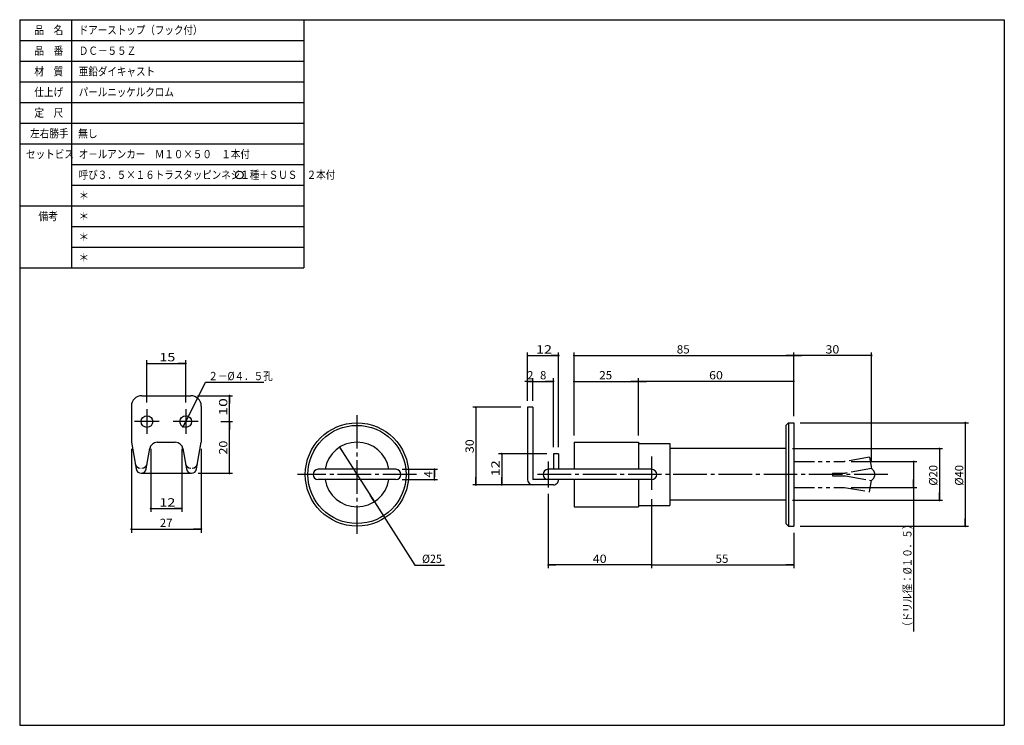
# Model space of a CAD drawing. Extents: x -211 to 170, y -100 to 173.
import ezdxf

# ---------------------------------------------------------------- set-up
doc = ezdxf.new("R2010")
doc.units = 0
doc.header["$MEASUREMENT"] = 0
doc.linetypes.add('CENTER', pattern=[17.5, 13, -1.5, 1.5, -1.5])
doc.linetypes.add('PHANTOM', pattern=[15.5, 8, -1.5, 1.5, -1.5, 1.5, -1.5])
doc.layers.get('0').update_dxf_attribs({"linetype": 'CONTINUOUS'})
doc.layers.get('DEFPOINTS').update_dxf_attribs({"linetype": 'CONTINUOUS'})
doc.styles.get("Standard").update_dxf_attribs({"font": 'txt', "bigfont": 'BIGFONT'})
doc.dimstyles.new('DIMSTYLE', dxfattribs={"dimtxt": 3.2, "dimasz": 1, "dimexe": 2.54, "dimexo": 2.54, "dimgap": 1.6, "dimtad": 0, "dimdec": 4, "dimzin": 0, "dimdsep": 46, "dimtxsty": 'STANDARD', "dimsah": 1, "dimcen": 0.09, "dimadec": 0, "dimazin": 0, "dimtfac": 1, "dimtdec": 4, "dimtofl": 0, "dimtmove": 2, "dimatfit": 3, "dimfxl": 1, "dimtolj": 1, "dimtzin": 0, "dimarcsym": 0})

# ---------------------------------------------------------------- blocks, each defined once
blk = doc.blocks.new('_DOT')
at = {"color": 0, "linetype": 'ByBlock'}
blk.add_line((-0.4, 0), (-3, 0), dxfattribs=at)
at = {"color": 0, "linetype": 'ByBlock', "const_width": 0.4}
blk.add_lwpolyline([(-0.2, 0, 1), (0.2, 0, 1)], format="xyb", close=True, dxfattribs=at)
blk = doc.blocks.new('*D1')
at = {"color": 7, "linetype": 'Continuous'}
for p, q in [((91.05, 17.05), (156.1, 17.05)), ((154.9, 17.05), (154.9, -22.95)), ((91.05, -22.95), (156.1, -22.95))]:
    blk.add_line(p, q, dxfattribs=at)
at = {"layer": 'DEFPOINTS', "color": 7, "linetype": 'Continuous'}
for p in [(88.51, 17.05), (88.51, -22.95), (154.9, -22.95)]:
    blk.add_point(p, dxfattribs=at)
at = {"color": 7, "linetype": 'Continuous'}
for p, rotation in [((154.9, 17.05), 90), ((154.9, -22.95), 270)]:
    blk.add_blockref('_DOT', p, dxfattribs=dict(at, rotation=rotation))
at = {"color": 7, "linetype": 'Continuous', "width": 0.988643}
blk.add_text('%%C40', height=3.2, rotation=90, dxfattribs=at).set_placement((154.1, -7.29))
blk = doc.blocks.new('*D2')
at = {"color": 7, "linetype": 'Continuous'}
for p, q in [((88.051215, 7.049201), (146.09933, 7.049201)), ((144.89934, 7.049201), (144.89934, -12.950799)), ((88.051215, -12.950799), (146.09933, -12.950799))]:
    blk.add_line(p, q, dxfattribs=at)
at = {"layer": 'DEFPOINTS', "color": 7, "linetype": 'Continuous'}
for p in [(85.511215, 7.049201), (85.511215, -12.950799), (144.89934, -12.950799)]:
    blk.add_point(p, dxfattribs=at)
at = {"color": 7, "linetype": 'Continuous'}
for p, rotation in [((144.89934, 7.049201), 90), ((144.89934, -12.950799), 270)]:
    blk.add_blockref('_DOT', p, dxfattribs=dict(at, rotation=rotation))
at = {"color": 7, "linetype": 'Continuous', "width": 0.988643}
blk.add_text('%%C20', height=3.2, rotation=90.000003, dxfattribs=at).set_placement((144.09934, -7.293799))
blk = doc.blocks.new('*D3')
at = {"color": 7, "linetype": 'Continuous'}
for p, q in [((110.7, 2.05), (136.1, 2.05)), ((134.9, 2.05), (134.9, -7.95)), ((110.7, -7.95), (136.1, -7.95)), ((134.9, -7.95), (134.9, -63.69))]:
    blk.add_line(p, q, dxfattribs=at)
at = {"layer": 'DEFPOINTS', "color": 7, "linetype": 'Continuous'}
for p in [(108.16, 2.05), (108.16, -7.95), (134.9, -7.95)]:
    blk.add_point(p, dxfattribs=at)
at = {"color": 7, "linetype": 'Continuous'}
for p, rotation in [((134.9, 2.05), 90), ((134.9, -7.95), 270)]:
    blk.add_blockref('_DOT', p, dxfattribs=dict(at, rotation=rotation))
at = {"color": 7, "linetype": 'Continuous', "width": 0.843773}
blk.add_text('（ドリル径：%%C１０．５）', height=3.2, rotation=90, dxfattribs=at).set_placement((134.1, -63.69))
blk = doc.blocks.new('*D4')
at = {"color": 7, "linetype": 'Continuous'}
for p, q in [((88.51, 25.59), (88.51, 44.25)), ((118.6, 43.05), (88.51, 43.05)), ((118.6, 1.87), (118.6, 44.25))]:
    blk.add_line(p, q, dxfattribs=at)
at = {"layer": 'DEFPOINTS', "color": 7, "linetype": 'Continuous'}
for p in [(88.51, 43.05), (88.51, 23.05), (118.6, -0.67)]:
    blk.add_point(p, dxfattribs=at)
at = {"color": 7, "linetype": 'Continuous', "rotation": 180}
blk.add_blockref('_DOT', (88.51, 43.05), dxfattribs=at)
at = {"color": 7, "linetype": 'Continuous'}
blk.add_blockref('_DOT', (118.6, 43.05), dxfattribs=at)
at = {"color": 7, "linetype": 'Continuous', "width": 1.102098}
blk.add_text('30', height=3.2, dxfattribs=at).set_placement((100.81, 43.85))
blk = doc.blocks.new('*D5')
at = {"color": 7, "linetype": 'Continuous'}
for p, q in [((28.511211, 12.089201), (28.511211, 34.249203)), ((88.511215, 33.049202), (28.511211, 33.049202)), ((88.511215, 25.58921), (88.511215, 34.249203))]:
    blk.add_line(p, q, dxfattribs=at)
at = {"layer": 'DEFPOINTS', "color": 7, "linetype": 'Continuous'}
for p in [(28.511211, 33.049202), (88.511215, 23.04921), (28.511211, 9.549201)]:
    blk.add_point(p, dxfattribs=at)
at = {"color": 7, "linetype": 'Continuous', "rotation": 180}
blk.add_blockref('_DOT', (28.511211, 33.049202), dxfattribs=at)
at = {"color": 7, "linetype": 'Continuous'}
blk.add_blockref('_DOT', (88.511215, 33.049202), dxfattribs=at)
at = {"color": 7, "linetype": 'Continuous', "width": 1.102098}
blk.add_text('60', height=3.2, dxfattribs=at).set_placement((55.768215, 33.849202))
blk = doc.blocks.new('*D6')
at = {"color": 7, "linetype": 'Continuous'}
for p, q in [((3.51, 18.09), (3.51, 34.25)), ((3.51, 33.05), (28.51, 33.05))]:
    blk.add_line(p, q, dxfattribs=at)
at = {"layer": 'DEFPOINTS', "color": 7, "linetype": 'Continuous'}
for p in [(28.51, 33.05), (3.51, 15.55), (28.51, 15.55)]:
    blk.add_point(p, dxfattribs=at)
at = {"color": 7, "linetype": 'Continuous', "rotation": 180}
blk.add_blockref('_DOT', (3.51, 33.05), dxfattribs=at)
at = {"color": 7, "linetype": 'Continuous'}
blk.add_blockref('_DOT', (28.51, 33.05), dxfattribs=at)
at = {"color": 7, "linetype": 'Continuous', "width": 1.028625}
blk.add_text('25', height=3.2, dxfattribs=at).set_placement((13.27, 33.85))
blk = doc.blocks.new('*D7')
at = {"color": 7, "linetype": 'Continuous'}
for p, q in [((3.51, 12.09), (3.51, 44.25)), ((3.51, 43.05), (88.51, 43.05)), ((88.51, 19.59), (88.51, 44.25))]:
    blk.add_line(p, q, dxfattribs=at)
at = {"layer": 'DEFPOINTS', "color": 7, "linetype": 'Continuous'}
for p in [(88.51, 43.05), (88.51, 17.05), (3.51, 9.55)]:
    blk.add_point(p, dxfattribs=at)
at = {"color": 7, "linetype": 'Continuous', "rotation": 180}
blk.add_blockref('_DOT', (3.51, 43.05), dxfattribs=at)
at = {"color": 7, "linetype": 'Continuous'}
blk.add_blockref('_DOT', (88.51, 43.05), dxfattribs=at)
at = {"color": 7, "linetype": 'Continuous', "width": 1.028625}
blk.add_text('85', height=3.2, dxfattribs=at).set_placement((43.27, 43.85))
blk = doc.blocks.new('*D8')
at = {"color": 7, "linetype": 'Continuous'}
for p, q in [((-14.488788, 31.58921), (-14.488788, 34.249203)), ((-12.488788, 33.049202), (-14.488788, 33.049202)), ((-12.488788, 25.589206), (-12.488788, 34.249203))]:
    blk.add_line(p, q, dxfattribs=at)
at = {"layer": 'DEFPOINTS', "color": 7, "linetype": 'Continuous'}
for p in [(-14.488788, 33.049202), (-14.488788, 29.04921), (-12.488788, 23.049206)]:
    blk.add_point(p, dxfattribs=at)
at = {"color": 7, "linetype": 'Continuous'}
blk.add_blockref('_DOT', (-12.488788, 33.049202), dxfattribs=at)
at = {"color": 7, "linetype": 'Continuous', "rotation": 180}
blk.add_blockref('_DOT', (-14.488788, 33.049202), dxfattribs=at)
at = {"color": 7, "linetype": 'Continuous'}
blk.add_text('2', height=3.2, dxfattribs=at).set_placement((-14.631788, 33.849202))
blk = doc.blocks.new('*D9')
at = {"color": 7, "linetype": 'Continuous'}
for p, q in [((-12.49, 33.05), (-4.49, 33.05)), ((-4.49, 7.59), (-4.49, 34.25))]:
    blk.add_line(p, q, dxfattribs=at)
at = {"layer": 'DEFPOINTS', "color": 7, "linetype": 'Continuous'}
for p in [(-4.49, 33.05), (-12.49, 29.05), (-4.49, 5.05)]:
    blk.add_point(p, dxfattribs=at)
at = {"color": 7, "linetype": 'Continuous', "rotation": 180}
blk.add_blockref('_DOT', (-12.49, 33.05), dxfattribs=at)
at = {"color": 7, "linetype": 'Continuous'}
blk.add_blockref('_DOT', (-4.49, 33.05), dxfattribs=at)
blk.add_text('8', height=3.2, dxfattribs=at).set_placement((-9.63, 33.85))
blk = doc.blocks.new('*D10')
at = {"color": 7, "linetype": 'Continuous'}
for p, q in [((-14.49, 25.59), (-14.49, 44.25)), ((-14.49, 43.05), (-2.49, 43.05)), ((-2.49, 7.59), (-2.49, 44.25))]:
    blk.add_line(p, q, dxfattribs=at)
at = {"layer": 'DEFPOINTS', "color": 7, "linetype": 'Continuous'}
for p in [(-2.49, 43.05), (-14.49, 23.05), (-2.49, 5.05)]:
    blk.add_point(p, dxfattribs=at)
at = {"color": 7, "linetype": 'Continuous', "rotation": 180}
blk.add_blockref('_DOT', (-14.49, 43.05), dxfattribs=at)
at = {"color": 7, "linetype": 'Continuous'}
blk.add_blockref('_DOT', (-2.49, 43.05), dxfattribs=at)
at = {"color": 7, "linetype": 'Continuous', "width": 1.285781}
blk.add_text('12', height=3.2, dxfattribs=at).set_placement((-11.23, 43.85))
blk = doc.blocks.new('*D11')
at = {"color": 7, "linetype": 'Continuous'}
for p, q in [((33.51, -12.49), (33.51, -39.15)), ((88.51, -25.49), (88.51, -39.15)), ((33.51, -37.95), (88.51, -37.95))]:
    blk.add_line(p, q, dxfattribs=at)
at = {"layer": 'DEFPOINTS', "color": 7, "linetype": 'Continuous'}
for p in [(33.51, -9.95), (88.51, -22.95), (88.51, -37.95)]:
    blk.add_point(p, dxfattribs=at)
at = {"color": 7, "linetype": 'Continuous', "rotation": 180}
blk.add_blockref('_DOT', (33.51, -37.95), dxfattribs=at)
at = {"color": 7, "linetype": 'Continuous'}
blk.add_blockref('_DOT', (88.51, -37.95), dxfattribs=at)
at = {"color": 7, "linetype": 'Continuous', "width": 1.028625}
blk.add_text('55', height=3.2, dxfattribs=at).set_placement((58.27, -37.15))
blk = doc.blocks.new('*D12')
at = {"color": 7, "linetype": 'Continuous'}
for p, q in [((-6.49, -10.49), (-6.49, -39.15)), ((33.51, -37.95), (-6.49, -37.95))]:
    blk.add_line(p, q, dxfattribs=at)
at = {"layer": 'DEFPOINTS', "color": 7, "linetype": 'Continuous'}
for p in [(-6.49, -7.95), (33.51, -9.95), (-6.49, -37.95)]:
    blk.add_point(p, dxfattribs=at)
at = {"color": 7, "linetype": 'Continuous', "rotation": 180}
blk.add_blockref('_DOT', (-6.49, -37.95), dxfattribs=at)
at = {"color": 7, "linetype": 'Continuous'}
blk.add_blockref('_DOT', (33.51, -37.95), dxfattribs=at)
at = {"color": 7, "linetype": 'Continuous', "width": 1.102098}
blk.add_text('40', height=3.2, dxfattribs=at).set_placement((10.77, -37.15))
blk = doc.blocks.new('*D13')
at = {"color": 7, "linetype": 'Continuous'}
blk.add_line((-87.226959, 7.577848), (-73.750618, -13.478933), dxfattribs=at)
for p, rotation in [((-87.226959, 7.577848), 122.61925), ((-73.750618, -13.478933), 302.61925)]:
    blk.add_blockref('_DOT', p, dxfattribs=dict(at, rotation=rotation))
blk = doc.blocks.new('*D14')
at = {"color": 7, "linetype": 'Continuous'}
for p, q in [((-62.95, -0.95), (-49.29, -0.95)), ((-50.49, -4.95), (-50.49, -0.95)), ((-62.95, -4.95), (-49.29, -4.95))]:
    blk.add_line(p, q, dxfattribs=at)
at = {"layer": 'DEFPOINTS', "color": 7, "linetype": 'Continuous'}
for p in [(-65.49, -0.95), (-50.49, -0.95), (-65.49, -4.95)]:
    blk.add_point(p, dxfattribs=at)
at = {"color": 7, "linetype": 'Continuous'}
for p, rotation in [((-50.49, -0.95), 90), ((-50.49, -4.95), 270)]:
    blk.add_blockref('_DOT', p, dxfattribs=dict(at, rotation=rotation))
blk.add_text('4', height=3.2, rotation=90, dxfattribs=at).set_placement((-51.29, -4.09))
blk = doc.blocks.new('*D15')
at = {"color": 7, "linetype": 'Continuous'}
for p, q in [((-17.03, 23.05), (-35.69, 23.05)), ((-34.49, 23.05), (-34.49, -6.95)), ((-10.03, -6.95), (-35.69, -6.95))]:
    blk.add_line(p, q, dxfattribs=at)
at = {"layer": 'DEFPOINTS', "color": 7, "linetype": 'Continuous'}
for p in [(-14.49, 23.05), (-34.49, -6.95), (-7.49, -6.95)]:
    blk.add_point(p, dxfattribs=at)
at = {"color": 7, "linetype": 'Continuous'}
for p, rotation in [((-34.49, 23.05), 90), ((-34.49, -6.95), 270)]:
    blk.add_blockref('_DOT', p, dxfattribs=dict(at, rotation=rotation))
at = {"color": 7, "linetype": 'Continuous', "width": 1.102098}
blk.add_text('30', height=3.2, rotation=90, dxfattribs=at).set_placement((-35.29, 5.31))
blk = doc.blocks.new('*D16')
at = {"color": 7, "linetype": 'Continuous'}
for p, q in [((-7.03, 5.05), (-25.69, 5.05)), ((-24.49, 5.05), (-24.49, -6.95)), ((-10.03, -6.95), (-25.69, -6.95))]:
    blk.add_line(p, q, dxfattribs=at)
at = {"layer": 'DEFPOINTS', "color": 7, "linetype": 'Continuous'}
for p in [(-4.49, 5.05), (-24.49, -6.95), (-7.49, -6.95)]:
    blk.add_point(p, dxfattribs=at)
at = {"color": 7, "linetype": 'Continuous'}
for p, rotation in [((-24.49, 5.05), 90), ((-24.49, -6.95), 270)]:
    blk.add_blockref('_DOT', p, dxfattribs=dict(at, rotation=rotation))
at = {"color": 7, "linetype": 'Continuous', "width": 1.285781}
blk.add_text('12', height=3.2, rotation=90, dxfattribs=at).set_placement((-25.29, -3.69))
blk = doc.blocks.new('*D17')
at = {"color": 7, "linetype": 'Continuous'}
for p, q in [((-133.22, 17.51), (-128.65, 17.51)), ((-129.85, -2.49), (-129.85, 17.51)), ((-141.93, -2.49), (-128.65, -2.49))]:
    blk.add_line(p, q, dxfattribs=at)
at = {"layer": 'DEFPOINTS', "color": 7, "linetype": 'Continuous'}
for p in [(-135.76, 17.51), (-129.85, 17.51), (-144.47, -2.49)]:
    blk.add_point(p, dxfattribs=at)
at = {"color": 7, "linetype": 'Continuous'}
for p, rotation in [((-129.85, 17.51), 90), ((-129.85, -2.49), 270)]:
    blk.add_blockref('_DOT', p, dxfattribs=dict(at, rotation=rotation))
at = {"color": 7, "linetype": 'Continuous', "width": 1.102041}
blk.add_text('20', height=3.2, rotation=90, dxfattribs=at).set_placement((-130.65, 4.77))
blk = doc.blocks.new('*D18')
at = {"color": 7, "linetype": 'Continuous'}
for p, q in [((-142.22001, 27.513325), (-128.65131, 27.513325)), ((-129.85132, 17.513332), (-129.85132, 27.513325))]:
    blk.add_line(p, q, dxfattribs=at)
at = {"layer": 'DEFPOINTS', "color": 7, "linetype": 'Continuous'}
for p in [(-144.76001, 27.513325), (-129.85132, 27.513325), (-135.76001, 17.513332)]:
    blk.add_point(p, dxfattribs=at)
at = {"color": 7, "linetype": 'Continuous'}
for p, rotation in [((-129.85132, 27.513325), 90), ((-129.85132, 17.513332), 270)]:
    blk.add_blockref('_DOT', p, dxfattribs=dict(at, rotation=rotation))
at = {"color": 7, "linetype": 'Continuous', "width": 1.402598}
blk.add_text('10', height=3.2, rotation=90.000003, dxfattribs=at).set_placement((-130.65132, 19.770482))
blk = doc.blocks.new('*D19')
at = {"color": 7, "linetype": 'Continuous'}
for p, q in [((-161.76001, 24.843331), (-161.76001, 41.226292)), ((-161.76001, 40.026295), (-146.76001, 40.026295)), ((-146.76001, 24.843331), (-146.76001, 41.226292))]:
    blk.add_line(p, q, dxfattribs=at)
at = {"layer": 'DEFPOINTS', "color": 7, "linetype": 'Continuous'}
for p in [(-146.76001, 40.026295), (-161.76001, 22.303331), (-146.76001, 22.303331)]:
    blk.add_point(p, dxfattribs=at)
at = {"color": 7, "linetype": 'Continuous', "rotation": 180}
blk.add_blockref('_DOT', (-161.76001, 40.026295), dxfattribs=at)
at = {"color": 7, "linetype": 'Continuous'}
blk.add_blockref('_DOT', (-146.76001, 40.026295), dxfattribs=at)
at = {"color": 7, "linetype": 'Continuous', "width": 1.285715}
blk.add_text('15', height=3.2, dxfattribs=at).set_placement((-157.00287, 40.826295))
blk = doc.blocks.new('*D20')
at = {"color": 7, "linetype": 'Continuous'}
for p, q in [((-160.26, 6.97), (-160.26, -17.35)), ((-148.26, 6.97), (-148.26, -17.35)), ((-160.26, -16.15), (-148.26, -16.15))]:
    blk.add_line(p, q, dxfattribs=at)
at = {"layer": 'DEFPOINTS', "color": 7, "linetype": 'Continuous'}
for p in [(-160.26, 9.51), (-148.26, 9.51), (-148.26, -16.15)]:
    blk.add_point(p, dxfattribs=at)
at = {"color": 7, "linetype": 'Continuous', "rotation": 180}
blk.add_blockref('_DOT', (-160.26, -16.15), dxfattribs=at)
at = {"color": 7, "linetype": 'Continuous'}
blk.add_blockref('_DOT', (-148.26, -16.15), dxfattribs=at)
at = {"color": 7, "linetype": 'Continuous', "width": 1.285715}
blk.add_text('12', height=3.2, dxfattribs=at).set_placement((-157, -15.35))
blk = doc.blocks.new('*D21')
at = {"color": 7, "linetype": 'Continuous'}
for p, q in [((-167.76, 6.97), (-167.76, -25.58)), ((-140.76, 6.97), (-140.76, -25.58)), ((-167.76, -24.08), (-140.76, -24.08))]:
    blk.add_line(p, q, dxfattribs=at)
at = {"layer": 'DEFPOINTS', "color": 7, "linetype": 'Continuous'}
for p in [(-167.76, 9.51), (-140.76, 9.51), (-140.76, -24.08)]:
    blk.add_point(p, dxfattribs=at)
at = {"color": 7, "linetype": 'Continuous', "rotation": 180}
blk.add_blockref('_DOT', (-167.76, -24.08), dxfattribs=at)
at = {"color": 7, "linetype": 'Continuous'}
blk.add_blockref('_DOT', (-140.76, -24.08), dxfattribs=at)
at = {"color": 7, "linetype": 'Continuous', "width": 1.028572}
blk.add_text('27', height=3.2, dxfattribs=at).set_placement((-156.81, -23.28))
blk = doc.blocks.new('*D22')
at = {"color": 7, "linetype": 'Continuous'}
blk.add_line((-147.77769, 15.506639), (-145.74231, 19.520016), dxfattribs=at)
for p, rotation in [((-145.74231, 19.520016), 63.108145), ((-147.77769, 15.506639), 243.10815)]:
    blk.add_blockref('_DOT', p, dxfattribs=dict(at, rotation=rotation))

msp = doc.modelspace()

# ---------------------------------------------------------------- linework, layer by layer
at = {"color": 7, "linetype": 'Continuous'}
for p, q in [((-211, 173), (170, 173)), ((-211, 173), (-211, -100)), ((-211, 173), (-211, 77)), ((-211, 173), (-101, 173)), ((-191, 173), (-191, 77)), ((-101, 173), (-101, 77)), ((170, 173), (170, -100)), ((-211, 165), (-101, 165)), ((-211, 157), (-101, 157)), ((-211, 149), (-101, 149)), ((-211, 141), (-101, 141)), ((-211, 133), (-101, 133)), ((-211, 125), (-101, 125)), ((-191, 117), (-101, 117)), ((-191, 117), (-101, 117)), ((-191, 109), (-101, 109)), ((-211, 101), (-101, 101)), ((-191, 93), (-101, 93)), ((-191, 85), (-101, 85)), ((-211, 77), (-101, 77)), ((-163.76001, 27.51332), (-144.76001, 27.51332)), ((-167.76001, 23.51334), (-167.76001, 9.51333)), ((-140.76001, 23.51334), (-140.76001, 9.51333)), ((-167.76001, 9.51332), (-165.9355, -0.83397)), ((-157.74271, 9.51333), (-150.77731, 9.51333)), ((-142.5845, -0.83397), (-140.76001, 9.51333)), ((-162.08452, -0.83398), (-160.69713, 7.03427)), ((-147.82289, 7.03427), (-146.4355, -0.83397)), ((-164.05414, -2.48667), (-163.96588, -2.48667)), ((-164.05414, -2.48667), (-144.4659, -2.48667)), ((-144.55414, -2.48667), (-144.4659, -2.48667)), ((-211, -100), (170, -100))]:
    msp.add_line(p, q, dxfattribs=at)
at = {"color": 3, "linetype": 'Continuous'}
for p, q in [((-12.48879, 23.04921), (-14.48879, 23.04921)), ((-14.48879, 23.04921), (-14.48879, -4.9508)), ((-12.48879, 23.04921), (-12.48879, -4.9508)), ((85.51122, 16.04919), (86.51122, 17.04919)), ((85.51122, 16.04921), (85.51122, -21.9508)), ((86.51122, 17.04921), (86.51122, -22.9508)), ((86.51122, 17.0492), (88.51122, 17.0492)), ((88.51122, 17.04921), (88.51122, -22.9508)), ((3.51121, 9.5492), (3.51121, -0.9508)), ((3.51122, 9.5492), (28.51122, 9.5492)), ((28.51121, 9.5492), (28.51121, -0.9508)), ((28.51122, 9.0492), (40.51121, 9.0492)), ((40.51121, 9.0492), (40.51121, -14.9508)), ((-2.48879, 5.0492), (-4.48879, 5.0492)), ((-4.48879, 5.0492), (-4.48879, -0.9508)), ((-2.48879, 5.0492), (-2.48879, -0.9508)), ((85.51122, 7.0492), (40.51121, 7.0492)), ((-65.48878, -0.95054), (-95.48878, -0.95054)), ((33.51121, -0.9508), (-6.48879, -0.9508)), ((-65.48878, -4.95054), (-95.48878, -4.95054)), ((33.51121, -4.9508), (-12.48879, -4.9508)), ((-4.48879, -6.9508), (-12.48879, -6.9508)), ((3.51121, -4.9508), (3.51121, -15.4508)), ((28.51121, -4.9508), (28.51121, -15.4508)), ((28.51122, -14.9508), (40.51121, -14.9508)), ((85.51122, -12.9508), (40.51121, -12.9508)), ((3.51122, -15.4508), (28.51122, -15.4508)), ((85.51122, -21.95079), (86.51122, -22.95079)), ((86.51122, -22.9508), (88.51122, -22.9508))]:
    msp.add_line(p, q, dxfattribs=at)
at = {"color": 7, "linetype": 'CENTER'}
for p, q in [((-161.76001, 22.30333), (-161.76001, 12.72333)), ((-146.76001, 22.30333), (-146.76001, 12.72333)), ((-80.48878, 20.04946), (-80.48878, -25.95054)), ((-156.97002, 17.51333), (-166.55002, 17.51333)), ((-141.97002, 17.51333), (-151.55002, 17.51333)), ((33.51121, 4.0492), (33.51121, -9.9508)), ((-6.48879, 2.0492), (-6.48879, -7.9508)), ((-57.48879, -2.95054), (-103.48878, -2.95054)), ((124.89932, -2.9508), (-11.48879, -2.9508))]:
    msp.add_line(p, q, dxfattribs=at)
at = {"color": 7, "linetype": 'PHANTOM'}
for p, q in [((88.51122, 2.0492), (108.16125, 2.0492)), ((117.81664, 3.75169), (108.16126, 2.04919)), ((117.81664, 3.75169), (118.59673, -0.67246)), ((103.51122, -2.4508), (103.51122, -3.4508)), ((103.51122, -2.4508), (108.51122, -2.4508)), ((103.51122, -3.4508), (108.51122, -3.4508)), ((118.59673, -0.67245), (108.51121, -2.4508)), ((108.51122, -3.4508), (118.59671, -5.22915)), ((117.8166, -9.6533), (118.5967, -5.22914)), ((88.51122, -7.9508), (108.16125, -7.9508)), ((108.16125, -7.95081), (117.81661, -9.65331))]:
    msp.add_line(p, q, dxfattribs=at)
at = {"color": 7, "linetype": 'Continuous'}
for points in [[(-145.74231, 19.52002), (-139.04393, 32.72786), (-116.49133, 32.72786)], [(-73.75062, -13.47893), (-58.06906, -37.98136), (-46.61945, -37.98137)]]:
    msp.add_lwpolyline(points, dxfattribs=at)
for centre, radius in [((-126.02573, 112.88669), 1.5), ((-161.76001, 17.51333), 2.25), ((-146.76001, 17.51333), 2.25)]:
    msp.add_circle(centre, radius, dxfattribs=at)
at = {"color": 3, "linetype": 'Continuous'}
for radius in [20, 19]:
    msp.add_circle((-80.48878, -2.95054), radius, dxfattribs=at)
at = {"color": 7, "linetype": 'Continuous'}
for centre, radius, start, end in [((-163.76001, 23.51334), 4, 90, 180), ((-144.76001, 23.51334), 4, 0, 90), ((-157.74271, 6.51333), 3, 90, 169.99999), ((-150.77731, 6.51333), 3, 10.000005, 90), ((-164.31854, 1.51333), 2, 189.99999, 270), ((-163.70148, 1.51333), 2, 270, 350.00002), ((-144.81854, 1.51333), 2, 189.99999, 270), ((-144.20148, 1.51333), 2, 270, 350.00002), ((-163.96588, -0.48667), 2, 189.99999, 270), ((-164.05414, -0.48667), 2, 270, 350.00002), ((-144.4659, -0.48667), 2, 189.99999, 270), ((-144.55414, -0.48667), 2, 270, 350.00002)]:
    msp.add_arc(centre, radius, start, end, dxfattribs=at)
at = {"color": 3, "linetype": 'Continuous'}
for centre, radius, start, end in [((-80.48878, -2.95054), 12.5, 9.2068959, 170.7931), ((-95.48878, -2.95054), 2, 90, 270), ((-65.48878, -2.95054), 2, 270, 90), ((-6.48879, -2.9508), 2, 90, 270), ((33.51121, -2.9508), 2, 270, 90), ((-80.48878, -2.95054), 12.5, 189.2069, 350.7931), ((-12.48879, -4.9508), 2, 180, 270), ((-4.48879, -4.9508), 2, 270, 0.0000137)]:
    msp.add_arc(centre, radius, start, end, dxfattribs=at)
at = {"color": 7, "linetype": 'PHANTOM'}
msp.add_arc((117.25554, -2.9508), 2.64379, 300.4839, 59.516101, dxfattribs=at)

# ---------------------------------------------------------------- block references
at = {"color": 7, "linetype": 'Continuous'}
for name in ['*D22', '*D13']:
    msp.add_blockref(name, (0, 0), dxfattribs=at)

# ---------------------------------------------------------------- texts
for s, width, p in [('品\u3000名', 0.85537, (-205.343, 167.4)), ('ドアーストップ（フック付）', 0.843501, (-188.143, 167.4)), ('品\u3000番', 0.85537, (-205.343, 159.4)), ('ＤＣ－５５Ｚ', 0.848927, (-188.143, 159.4)), ('材\u3000質', 0.85537, (-205.343, 151.4)), ('亜鉛ダイキャスト', 0.845565, (-188.143, 151.4)), ('仕上げ', 0.85537, (-205.343, 143.4)), ('パールニッケルクロム', 0.843501, (-188.143, 143.4)), ('定\u3000尺', 0.85537, (-205.343, 135.4)), ('左右勝手', 0.85127, (-206.943, 127.4)), ('無し', 0.864391, (-188.37855, 127.36617)), ('セットビス', 0.848927, (-208.543, 119.4)), ('オ－ルアンカー\u3000Ｍ１０×５０\u3000１本付', 0.842605, (-188.143, 119.4)), ('呼び３．５×１６トラスタッピンネジ１種＋ＳＵＳ\u3000２本付', 0.84184, (-188.143, 111.4)), ('＊', 0.900473, (-188.143, 103.4)), ('備考', 0.864391, (-203.743, 95.4)), ('＊', 0.900473, (-188.143, 95.4)), ('＊', 0.900473, (-188.143, 87.4)), ('＊', 0.900473, (-188.143, 79.4)), ('２－%%C４．５孔', 0.846339, (-137.97704, 33.52786)), ('%%C25', 0.95019, (-55.30546, -37.18137))]:
    msp.add_text(s, height=3.2, dxfattribs=dict(at, width=width)).set_placement(p)

# ---------------------------------------------------------------- dimensions: what is measured, and where the dimension line sits
for base, p1, p2, override, picture, middle in [((-2.48879, 43.0492), (-14.48879, 23.04921), (-2.48879, 5.0492), {"dimtad": 1, "dimtofl": 1}, '*D10', (-8.48879, 43.0492)), ((88.51122, 43.0492), (3.51121, 9.5492), (88.51122, 17.0492), {"dimtad": 1, "dimtofl": 1}, '*D7', (46.01121, 43.0492)), ((88.51122, 43.0492), (118.59673, -0.67245), (88.51122, 23.04921), {"dimtad": 1, "dimtofl": 1}, '*D4', (103.55397, 43.0492)), ((-146.76001, 40.02629), (-161.76001, 22.30333), (-146.76001, 22.30333), {"dimtad": 1, "dimtofl": 1}, '*D19', (-154.26001, 40.02629)), ((-14.48879, 33.0492), (-12.48879, 23.04921), (-14.48879, 29.04921), {"dimtad": 1, "dimtofl": 1}, '*D8', (-13.48879, 33.0492)), ((-4.48879, 33.0492), (-12.48879, 29.04921), (-4.48879, 5.0492), {"dimtad": 1, "dimse1": 1, "dimtofl": 1}, '*D9', (-8.48879, 33.0492)), ((28.51122, 33.0492), (3.51122, 15.54921), (28.51122, 15.54921), {"dimtad": 1, "dimse2": 1, "dimtofl": 1}, '*D6', (16.01121, 33.0492)), ((28.51121, 33.0492), (88.51122, 23.04921), (28.51121, 9.5492), {"dimtad": 1, "dimtofl": 1}, '*D5', (58.51121, 33.0492)), ((-140.76001, -24.08414), (-167.76001, 9.51333), (-140.76001, 9.51333), {"dimtad": 1, "dimtofl": 1}, '*D21', (-154.06624, -24.08414)), ((-148.26001, -16.14871), (-160.26001, 9.51333), (-148.26001, 9.51333), {"dimtad": 1, "dimtofl": 1}, '*D20', (-154.26001, -16.14871)), ((-6.48879, -37.95081), (33.51121, -9.9508), (-6.48879, -7.9508), {"dimtad": 1, "dimse1": 1, "dimtofl": 1}, '*D12', (13.51121, -37.95081)), ((88.51122, -37.95081), (33.51121, -9.9508), (88.51122, -22.9508), {"dimtad": 1, "dimtofl": 1}, '*D11', (61.01121, -37.95081))]:
    dim = msp.add_linear_dim(base=base, p1=p1, p2=p2, dimstyle='DIMSTYLE', override=override, dxfattribs=at)
    dim.commit()
    dim.dimension.update_dxf_attribs({"geometry": picture, "text_midpoint": middle})
for base, p1, p2, override, picture, middle in [((-129.85132, 27.51332), (-135.76001, 17.51333), (-144.76001, 27.51332), {"dimtad": 1, "dimse1": 1, "dimtofl": 1}, '*D18', (-129.85132, 22.51334)), ((-34.48879, -6.9508), (-14.48879, 23.04921), (-7.48879, -6.9508), {"dimtad": 1, "dimtofl": 1}, '*D15', (-34.48879, 8.0492)), ((-129.85132, 17.51333), (-144.4659, -2.48667), (-135.76001, 17.51333), {"dimtad": 1, "dimtofl": 1}, '*D17', (-129.85132, 7.51333)), ((154.89934, -22.9508), (88.51122, 17.04921), (88.51122, -22.9508), {"dimtad": 1, "dimtofl": 1}, '*D1', (154.89934, -2.9508)), ((-24.48879, -6.9508), (-4.48879, 5.0492), (-7.48879, -6.9508), {"dimtad": 1, "dimtofl": 1}, '*D16', (-24.48879, -0.9508)), ((144.89934, -12.9508), (85.51122, 7.0492), (85.51122, -12.9508), {"dimtad": 1, "dimtofl": 1}, '*D2', (144.89934, -2.9508)), ((134.89934, -7.9508), (108.16125, 2.0492), (108.16125, -7.9508), {"dimtad": 1, "dimtofl": 1}, '*D3', (134.89934, -44.95055)), ((-50.48879, -0.95054), (-65.48878, -4.95054), (-65.48878, -0.95054), {"dimtad": 1, "dimtofl": 1}, '*D14', (-50.48879, -2.95054))]:
    dim = msp.add_linear_dim(base=base, p1=p1, p2=p2, angle=90, dimstyle='DIMSTYLE', override=override, dxfattribs=at)
    dim.commit()
    dim.dimension.update_dxf_attribs({"geometry": picture, "text_midpoint": middle})

doc.saveas('drawing.dxf')
